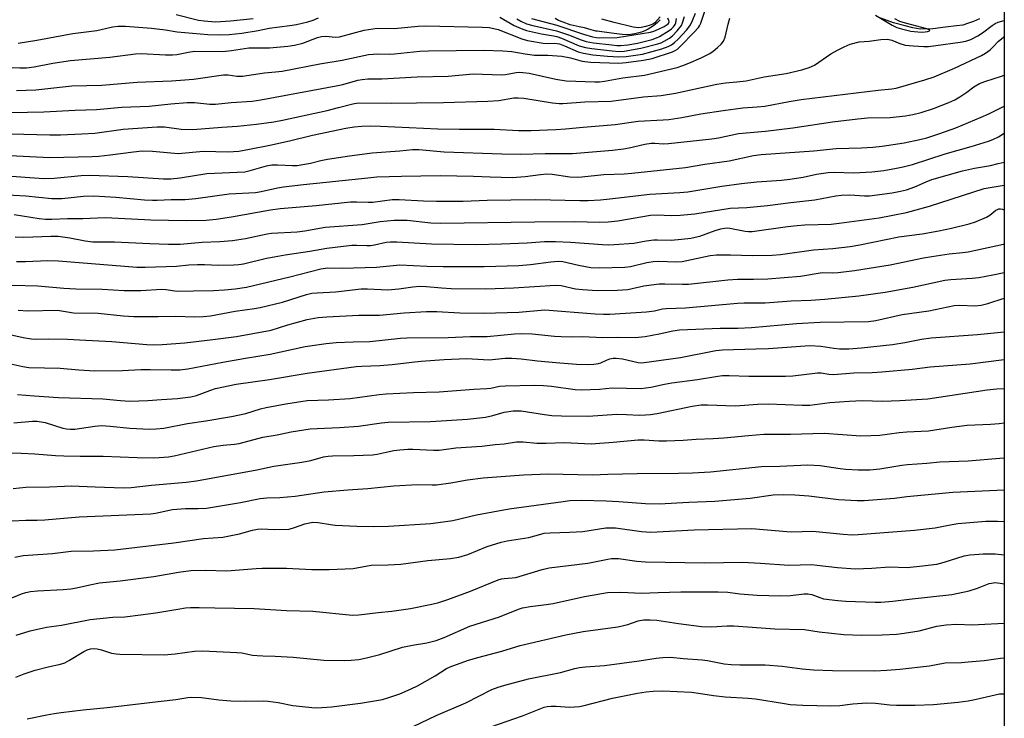
# Model space of a CAD drawing. Units: inches. Extents: x 1219771 to 1225771, y 561455 to 565455.
# Drawn here: x 1225475 to 1225770, y 561854 to 562063 of the extents above; entities that cross this region are included whole.
import ezdxf

# ---------------------------------------------------------------- set-up
doc = ezdxf.new("R2010")
doc.units = ezdxf.units.IN
doc.header["$MEASUREMENT"] = 0
for name, color, linetype in [('HYDRO-Single Line Stream', 4, 'Continuous'), ('NTRL-Trees', 3, 'Continuous'), ('Undefined', 1, 'Continuous')]:
    doc.layers.add(name, color=color, linetype=linetype)

msp = doc.modelspace()

# ---------------------------------------------------------------- linework, layer by layer
at = {"layer": 'HYDRO-Single Line Stream'}
for points in [[(1225667.13, 562063.25), (1225666.34, 562062.43), (1225665.12, 562061.43), (1225663.51, 562060.41), (1225662.67, 562060.01), (1225661.5, 562059.53), (1225659.93, 562059.11), (1225658.88, 562058.88), (1225657.58, 562058.68), (1225655.67, 562058.78), (1225652.56, 562059.19), (1225648.95, 562059.67), (1225648.26, 562059.79), (1225647.82, 562059.8), (1225646.41, 562060.17), (1225644.46, 562060.76), (1225642.82, 562061.07), (1225640.16, 562061.75), (1225637.99, 562062.52), (1225636.62, 562063.05), (1225635.59, 562063.62)], [(1225762.93, 562063.48), (1225761.06, 562062.68), (1225759.31, 562062.09), (1225757.94, 562061.63), (1225755.97, 562061.37), (1225752.73, 562061.05), (1225748.93, 562060.51), (1225745.13, 562060.45), (1225742.86, 562060.79), (1225740.56, 562061.37), (1225737.1, 562062.35), (1225733.31, 562063.67)]]:
    msp.add_lwpolyline(points, dxfattribs=at)
at = {"layer": 'NTRL-Trees'}
msp.add_lwpolyline([(1225770.35, 562296.19), (1225770.32, 561798.23), (1225747.39, 561784.31), (1225729.45, 561740.83), (1225724.02, 561702.24), (1225740.32, 561677.24), (1225770.31, 561667.87), (1225770.3, 561454.58), (1225108.84, 561454.64), (1225055.96, 561544.15), (1224996.59, 561734.37), (1224991.64, 561750.24), (1224982.01, 561778.48), (1224975.55, 561797.44), (1224957.51, 561850.34), (1224930.53, 561890.44), (1224923.27, 561901.21), (1224860.04, 561950.86), (1224824.89, 562031.41), (1224635.97, 562248.15)], dxfattribs=at)
at = {"layer": 'Undefined'}
for points, elevation in [([(1225465.64, 562049.21), (1225475.01, 562048.81), (1225477.07, 562048.84), (1225479.3, 562049.13), (1225484.95, 562050.19), (1225490.23, 562051.04), (1225502.05, 562052.04), (1225509.72, 562053.04), (1225511.38, 562053.07), (1225518.71, 562052.69), (1225520.78, 562052.67), (1225522.14, 562052.84), (1225526.11, 562053.61), (1225527.53, 562053.82), (1225535.84, 562053.73), (1225538.5, 562054), (1225543.77, 562054.78), (1225545.81, 562054.84), (1225549.91, 562054.78), (1225555.41, 562055.33), (1225557.42, 562055.62), (1225559.95, 562056.24), (1225564.28, 562057.86), (1225565.48, 562058.18), (1225566.85, 562058.27), (1225569.68, 562058.03), (1225570.92, 562058.09), (1225578.27, 562060.09), (1225582.17, 562060.69), (1225587.33, 562060.61), (1225594.5, 562061.27), (1225596.77, 562061.37), (1225613.75, 562060.98), (1225615.84, 562060.87), (1225617.2, 562060.63), (1225618.47, 562060.26), (1225625.57, 562057.55), (1225627.36, 562056.98), (1225632.06, 562056.2), (1225633.24, 562056.14), (1225635.56, 562056.17), (1225636.91, 562055.98), (1225638.4, 562055.44), (1225642.48, 562053.63), (1225644.1, 562053.16), (1225646.9, 562052.72), (1225651.27, 562052.31), (1225654.75, 562052.09), (1225656.87, 562052.22), (1225661.77, 562052.95), (1225667.61, 562054.49), (1225669.55, 562055.18), (1225670.53, 562055.73), (1225671.44, 562056.38), (1225672.47, 562057.38), (1225675.01, 562060.13), (1225675.76, 562061), (1225676.24, 562061.7), (1225676.86, 562062.96), (1225677.72, 562065.17)], 444), ([(1225474.02, 562041.98), (1225479.81, 562042.17), (1225490.58, 562043.37), (1225499.6, 562043.63), (1225510.2, 562044.5), (1225520.57, 562044.91), (1225524.56, 562045.17), (1225527.1, 562045.44), (1225536.13, 562046.72), (1225537.54, 562046.67), (1225540.09, 562046.29), (1225541.83, 562046.33), (1225548.38, 562047.34), (1225551.74, 562047.57), (1225553.73, 562047.84), (1225565.05, 562049.96), (1225571.74, 562051.07), (1225579.65, 562052.84), (1225582.4, 562053.01), (1225585.91, 562052.95), (1225587.37, 562053.01), (1225595.02, 562053.78), (1225597.62, 562053.92), (1225614.19, 562054.1), (1225619.95, 562053.89), (1225622.58, 562053.68), (1225626.6, 562052.99), (1225629.46, 562052.61), (1225633.44, 562052.57), (1225637.63, 562052.28), (1225640.24, 562051.76), (1225643.69, 562050.84), (1225646.21, 562050.48), (1225654.68, 562050.24), (1225656.88, 562050.36), (1225662.08, 562051.13), (1225664.71, 562051.62), (1225670.78, 562053.62), (1225671.59, 562053.97), (1225672.29, 562054.43), (1225673.35, 562055.41), (1225677.24, 562059.37), (1225678.6, 562060.87), (1225678.94, 562061.39), (1225679.29, 562062.17), (1225680.67, 562066.39)], 446), ([(1225521.93, 562064.82), (1225528.58, 562063.11), (1225530.3, 562062.88), (1225533.76, 562062.64), (1225538.24, 562062.86), (1225545.06, 562063.59)], 440), ([(1225619.06, 562063.97), (1225623.36, 562061.53), (1225625.43, 562060.59), (1225627.03, 562059.99), (1225631.56, 562058.98), (1225635.08, 562058.4), (1225636.11, 562058.16), (1225637.49, 562057.66), (1225642.8, 562055.44), (1225644.67, 562054.9), (1225646.58, 562054.59), (1225652.75, 562053.87), (1225654.78, 562053.73), (1225656.29, 562053.79), (1225661.32, 562054.67), (1225666.45, 562055.97), (1225667.37, 562056.3), (1225668.35, 562056.8), (1225669.87, 562057.73), (1225670.83, 562058.43), (1225672.24, 562059.92), (1225673.49, 562061.55), (1225673.84, 562062.3), (1225674.42, 562064.16)], 442), ([(1225667.12, 562064.11), (1225665.53, 562062.35), (1225664.9, 562061.88), (1225664.14, 562061.56), (1225662.78, 562061.17), (1225661.39, 562060.87), (1225660.58, 562060.8), (1225659, 562060.99), (1225653.32, 562062.43), (1225649.66, 562063.42)], 438), ([(1225731.69, 562064.59), (1225736.73, 562061.63), (1225738.15, 562060.94), (1225739.49, 562060.48), (1225742.26, 562059.81), (1225745.43, 562059.55), (1225746.58, 562059.58), (1225747.33, 562059.71), (1225747.9, 562059.91), (1225748.05, 562060.06), (1225748.01, 562060.15), (1225747.09, 562060.55), (1225740.71, 562062.18), (1225739.01, 562062.74), (1225737.52, 562063.52)], 448), ([(1225467.43, 562035.32), (1225482.25, 562035.61), (1225491.66, 562036.15), (1225498.01, 562036.35), (1225505.67, 562036.97), (1225513.87, 562037.27), (1225520.28, 562038.06), (1225525.21, 562038.43), (1225527.46, 562038.37), (1225532.07, 562037.96), (1225533.77, 562037.95), (1225538.45, 562038.39), (1225544.68, 562038.83), (1225547.35, 562039.19), (1225569.91, 562043.36), (1225571.88, 562043.8), (1225576.39, 562045.11), (1225577.76, 562045.35), (1225579.37, 562045.46), (1225583.64, 562045.48), (1225594.24, 562046.08), (1225603.49, 562046.28), (1225611, 562046.97), (1225619.53, 562046.69), (1225620.67, 562046.8), (1225623.89, 562047.36), (1225625.02, 562047.46), (1225625.87, 562047.44), (1225627.85, 562047.18), (1225635.86, 562045.44), (1225638.89, 562044.95), (1225647.5, 562044.62), (1225648.94, 562044.64), (1225650.41, 562044.79), (1225655.9, 562045.77), (1225662.42, 562046.63), (1225672.26, 562048.95), (1225673.94, 562049.46), (1225675.76, 562050.19), (1225679.45, 562051.84), (1225682.03, 562053.15), (1225683, 562053.78), (1225684.35, 562054.92), (1225685.41, 562055.93), (1225686.1, 562056.81), (1225686.6, 562058.02), (1225687.48, 562061.89), (1225688.05, 562063.7)], 448), ([(1225474.54, 562056.24), (1225480.11, 562057.13), (1225490.97, 562059.08), (1225498.14, 562060.05), (1225499.47, 562060.3), (1225502.8, 562061.13), (1225504.49, 562061.33), (1225506.72, 562061.3), (1225514.5, 562060.66), (1225518.75, 562060.18), (1225522.24, 562059.61), (1225531.46, 562058.8), (1225534.93, 562058.67), (1225537.81, 562058.78), (1225541.64, 562059.18), (1225546.49, 562059.99), (1225549.85, 562060.67), (1225556.05, 562061.46), (1225558.06, 562061.79), (1225561.39, 562062.58), (1225563.04, 562063.08), (1225564.67, 562063.76)], 442), ([(1225624.09, 562063.55), (1225625.28, 562062.81), (1225627, 562062.03), (1225628.89, 562061.49), (1225635.99, 562059.87), (1225639.59, 562058.7), (1225643.37, 562057.18), (1225644.95, 562056.73), (1225647.13, 562056.34), (1225652.66, 562055.68), (1225654.12, 562055.54), (1225655.33, 562055.54), (1225657.39, 562055.74), (1225660.3, 562056.25), (1225664.68, 562057.33), (1225666.02, 562057.81), (1225666.93, 562058.24), (1225669.84, 562059.97), (1225670.5, 562060.5), (1225671.09, 562061.12), (1225671.58, 562061.81), (1225671.8, 562062.31), (1225672.03, 562063.6)], 440), ([(1225628.56, 562063.56), (1225636.07, 562061.63), (1225644.12, 562058.86), (1225646.82, 562058.11), (1225647.92, 562057.91), (1225649.05, 562057.81), (1225654.25, 562057.87), (1225664.17, 562059.48), (1225665.26, 562059.82), (1225666.63, 562060.38), (1225668.27, 562061.16), (1225669.25, 562061.76), (1225669.61, 562062.14), (1225669.77, 562062.59), (1225669.72, 562063.02), (1225669.4, 562063.67)], 438)]:
    msp.add_lwpolyline(points, dxfattribs=dict(at, elevation=elevation))
for points in [[(1225464.49, 562029.23, 450), (1225484, 562028.72, 450), (1225487.26, 562028.75, 450), (1225493.62, 562028.97, 450), (1225497.51, 562029.23, 450), (1225506.05, 562030.38, 450), (1225516.22, 562031.12, 450), (1225518.46, 562031.13, 450), (1225523.46, 562030.37, 450), (1225526.94, 562030.34, 450), (1225535.59, 562031.06, 450), (1225540.32, 562031.36, 450), (1225546.07, 562031.88, 450), (1225551.27, 562032.61, 450), (1225553.84, 562033.1, 450), (1225567.2, 562036.03, 450), (1225570.65, 562036.88, 450), (1225574.88, 562038.05, 450), (1225576.54, 562038.3, 450), (1225586.6, 562038.24, 450), (1225594, 562038.36, 450), (1225602.08, 562038.37, 450), (1225615.44, 562038.77, 450), (1225618.76, 562039.03, 450), (1225623.22, 562039.77, 450), (1225624.56, 562039.86, 450), (1225626.26, 562039.69, 450), (1225634.8, 562038.31, 450), (1225636.77, 562038.11, 450), (1225637.93, 562038.08, 450), (1225644.54, 562038.66, 450), (1225652.41, 562038.78, 450), (1225662.11, 562040.07, 450), (1225667.41, 562040.51, 450), (1225671.67, 562041.19, 450), (1225684.12, 562043.95, 450), (1225686.67, 562044.31, 450), (1225690.14, 562044.59, 450), (1225692.91, 562044.93, 450), (1225698.31, 562046.1, 450), (1225704.91, 562047.11, 450), (1225709.62, 562048.16, 450), (1225711.81, 562048.88, 450), (1225713.36, 562049.58, 450), (1225718.34, 562052.97, 450), (1225720.26, 562054.08, 450), (1225722.3, 562055.12, 450), (1225724.12, 562055.9, 450), (1225726.82, 562056.56, 450), (1225729.77, 562056.85, 450), (1225733.3, 562057.34, 450), (1225735.28, 562057.37, 450), (1225736.65, 562057.09, 450), (1225739.02, 562056.13, 450), (1225740.64, 562055.65, 450), (1225742.98, 562055.37, 450), (1225746.2, 562055.16, 450), (1225747.6, 562055.22, 450), (1225749.82, 562055.48, 450), (1225757.08, 562056.49, 450), (1225758.79, 562056.81, 450), (1225760.33, 562057.35, 450), (1225762.39, 562058.42, 450), (1225763.83, 562059.35, 450), (1225766.73, 562061.52, 450), (1225767.59, 562062.06, 450), (1225768.55, 562062.46, 450), (1225770.33, 562062.98, 450)], [(1225472.07, 562022.5, 452), (1225484.06, 562021.93, 452), (1225496.7, 562022.25, 452), (1225498.7, 562022.35, 452), (1225502.11, 562022.7, 452), (1225509.08, 562023.64, 452), (1225511.71, 562023.89, 452), (1225514.87, 562023.84, 452), (1225522.57, 562023.15, 452), (1225530.13, 562023.82, 452), (1225537.49, 562023.65, 452), (1225540.73, 562023.84, 452), (1225543.88, 562024.37, 452), (1225550.04, 562025.62, 452), (1225555.96, 562026.93, 452), (1225562.8, 562028.62, 452), (1225572.77, 562030.7, 452), (1225575.31, 562031.12, 452), (1225577.57, 562031.32, 452), (1225580.33, 562031.4, 452), (1225583.23, 562031.34, 452), (1225600.37, 562030.54, 452), (1225606.95, 562030.39, 452), (1225617.36, 562030.41, 452), (1225624.63, 562030.02, 452), (1225628.42, 562029.99, 452), (1225635.82, 562030.3, 452), (1225638.72, 562030.49, 452), (1225644, 562031.01, 452), (1225653.66, 562031.8, 452), (1225660.51, 562032.84, 452), (1225667.99, 562033.19, 452), (1225669.73, 562033.33, 452), (1225673.66, 562033.89, 452), (1225679.3, 562035.03, 452), (1225686.02, 562036.05, 452), (1225691.96, 562036.79, 452), (1225696.24, 562037.08, 452), (1225698.49, 562037.32, 452), (1225705.77, 562038.69, 452), (1225709.44, 562039.27, 452), (1225732.47, 562042.14, 452), (1225736.59, 562042.47, 452), (1225737.91, 562042.69, 452), (1225746.53, 562045.17, 452), (1225749.35, 562046.15, 452), (1225755.36, 562048.75, 452), (1225763.5, 562052.52, 452), (1225764.74, 562053.19, 452), (1225766.1, 562054.21, 452), (1225766.93, 562054.98, 452), (1225768.64, 562056.81, 452), (1225769.97, 562057.92, 452), (1225770.33, 562058.18, 452)], [(1225469.69, 562016.52, 454), (1225482.2, 562015.66, 454), (1225485.31, 562015.71, 454), (1225493.47, 562016.56, 454), (1225495.9, 562016.66, 454), (1225507.39, 562016.19, 454), (1225518.12, 562015.51, 454), (1225520.29, 562015.52, 454), (1225523.12, 562015.79, 454), (1225531.14, 562017.08, 454), (1225542.55, 562017.65, 454), (1225544.13, 562017.99, 454), (1225549.01, 562019.41, 454), (1225550.66, 562019.69, 454), (1225552.32, 562019.72, 454), (1225556.8, 562019.48, 454), (1225558.27, 562019.55, 454), (1225562.18, 562020.2, 454), (1225565.36, 562021.03, 454), (1225567.36, 562021.46, 454), (1225573.96, 562022.45, 454), (1225580.74, 562023.32, 454), (1225589.06, 562023.93, 454), (1225592.78, 562024.36, 454), (1225594.73, 562024.34, 454), (1225602.3, 562023.64, 454), (1225619.63, 562022.98, 454), (1225625.27, 562022.94, 454), (1225632.61, 562023.15, 454), (1225640.83, 562023.14, 454), (1225643.26, 562023.27, 454), (1225652.84, 562024.14, 454), (1225656.09, 562024.52, 454), (1225657.82, 562024.82, 454), (1225662.53, 562025.87, 454), (1225664.43, 562026.18, 454), (1225665.54, 562026.21, 454), (1225667.98, 562026.06, 454), (1225669.63, 562026.11, 454), (1225682.63, 562027.47, 454), (1225684.64, 562027.79, 454), (1225690.63, 562029.16, 454), (1225698.67, 562029.78, 454), (1225706.95, 562030.79, 454), (1225718.85, 562032.61, 454), (1225726.44, 562033.55, 454), (1225729.28, 562033.78, 454), (1225736.08, 562033.9, 454), (1225740.7, 562034.38, 454), (1225742.93, 562034.78, 454), (1225745.41, 562035.43, 454), (1225749.07, 562036.64, 454), (1225753.69, 562038.4, 454), (1225755.47, 562039.23, 454), (1225756.96, 562040.08, 454), (1225759.12, 562041.5, 454), (1225761.25, 562043.12, 454), (1225762.93, 562044.13, 454), (1225764.52, 562044.75, 454), (1225769.46, 562046.27, 454), (1225770.33, 562046.63, 454)], [(1225469.47, 562010.78, 456), (1225476.81, 562010.47, 456), (1225484.65, 562009.58, 456), (1225487.58, 562009.62, 456), (1225494.09, 562010.31, 456), (1225497.2, 562010.44, 456), (1225503.78, 562010.07, 456), (1225512.42, 562009.26, 456), (1225514.81, 562009.1, 456), (1225516.26, 562009.09, 456), (1225520.44, 562009.3, 456), (1225524.66, 562009.36, 456), (1225527.79, 562009.6, 456), (1225537.78, 562010.99, 456), (1225545.71, 562011.47, 456), (1225547.46, 562011.77, 456), (1225552.29, 562012.83, 456), (1225554.15, 562013.1, 456), (1225560.1, 562013.81, 456), (1225566.97, 562014.48, 456), (1225579.41, 562015.87, 456), (1225582.13, 562016.1, 456), (1225589.54, 562016.35, 456), (1225601.16, 562016.54, 456), (1225611.07, 562016.34, 456), (1225616.13, 562016.09, 456), (1225622.67, 562015.94, 456), (1225626.65, 562016.2, 456), (1225631.19, 562016.82, 456), (1225633.1, 562016.98, 456), (1225634.67, 562016.89, 456), (1225640.01, 562016.14, 456), (1225642.24, 562016.06, 456), (1225643.65, 562016.14, 456), (1225650.21, 562016.83, 456), (1225656.3, 562017.04, 456), (1225658.59, 562017.19, 456), (1225674.67, 562018.89, 456), (1225680.47, 562019.87, 456), (1225687.83, 562020.87, 456), (1225695.14, 562022.5, 456), (1225697.41, 562022.83, 456), (1225713.17, 562023.9, 456), (1225719.87, 562024.57, 456), (1225727.5, 562024.83, 456), (1225730.87, 562025.05, 456), (1225733.71, 562025.36, 456), (1225740.3, 562026.35, 456), (1225744.98, 562027.28, 456), (1225747.06, 562027.81, 456), (1225751.02, 562029.11, 456), (1225755.79, 562030.86, 456), (1225763.43, 562033.97, 456), (1225765.72, 562035, 456), (1225770.33, 562037.32, 456)], [(1225473.34, 562004.8, 458), (1225480.79, 562003.65, 458), (1225482.73, 562003.46, 458), (1225484.63, 562003.44, 458), (1225489.31, 562003.63, 458), (1225493.88, 562003.64, 458), (1225498.35, 562003.86, 458), (1225500.71, 562003.89, 458), (1225514.32, 562003.25, 458), (1225524.89, 562003.07, 458), (1225530.88, 562003.15, 458), (1225533.95, 562003.41, 458), (1225538.55, 562004.1, 458), (1225550.27, 562006.19, 458), (1225553.14, 562006.61, 458), (1225563.93, 562007.54, 458), (1225574.23, 562008.58, 458), (1225575.97, 562008.62, 458), (1225579.55, 562008.52, 458), (1225580.89, 562008.57, 458), (1225586.75, 562009.32, 458), (1225588.79, 562009.34, 458), (1225596.1, 562008.96, 458), (1225599.99, 562008.85, 458), (1225607.97, 562008.86, 458), (1225615.24, 562009.17, 458), (1225622.31, 562009.19, 458), (1225629.77, 562009.36, 458), (1225643.01, 562008.98, 458), (1225645.49, 562009.01, 458), (1225649.23, 562009.23, 458), (1225651.99, 562009.49, 458), (1225664.03, 562010.91, 458), (1225673, 562011.44, 458), (1225675.44, 562011.67, 458), (1225685.61, 562013.31, 458), (1225691.53, 562014.08, 458), (1225696.1, 562014.61, 458), (1225703.52, 562015.16, 458), (1225706.05, 562015.42, 458), (1225709.99, 562016.03, 458), (1225714.05, 562016.89, 458), (1225717.53, 562017.45, 458), (1225719.28, 562017.53, 458), (1225725.18, 562017.37, 458), (1225730.59, 562017.64, 458), (1225734.24, 562018.03, 458), (1225737.99, 562018.69, 458), (1225740, 562019.13, 458), (1225742.8, 562019.86, 458), (1225752.64, 562023.01, 458), (1225760.38, 562025.17, 458), (1225765.58, 562026.85, 458), (1225766.94, 562027.35, 458), (1225768.56, 562028.09, 458), (1225770.33, 562029.23, 458)], [(1225473.66, 561998.16, 460), (1225476.2, 561998.07, 460), (1225484.28, 561998.36, 460), (1225486.51, 561998.32, 460), (1225490, 561997.8, 460), (1225494.67, 561996.92, 460), (1225496.93, 561996.67, 460), (1225503.42, 561996.62, 460), (1225514.05, 561996.11, 460), (1225519.66, 561995.96, 460), (1225523.15, 561995.98, 460), (1225529.7, 561996.55, 460), (1225535.02, 561996.77, 460), (1225538.8, 561997.04, 460), (1225542.72, 561997.59, 460), (1225549.2, 561999.01, 460), (1225550.54, 561999.23, 460), (1225558.2, 561999.65, 460), (1225560.48, 561999.94, 460), (1225566.62, 562001.02, 460), (1225577.68, 562001.85, 460), (1225583.09, 562002.74, 460), (1225587.29, 562003.08, 460), (1225589.85, 562003.17, 460), (1225591.19, 562003.14, 460), (1225598.33, 562002.36, 460), (1225601.17, 562002.22, 460), (1225629.55, 562002.61, 460), (1225641.55, 562002.68, 460), (1225648.9, 562002.48, 460), (1225651.51, 562002.61, 460), (1225654.4, 562002.92, 460), (1225664.26, 562004.59, 460), (1225666.22, 562004.68, 460), (1225670.43, 562004.48, 460), (1225673.14, 562004.6, 460), (1225677.56, 562005.07, 460), (1225688.11, 562006.77, 460), (1225693.1, 562006.95, 460), (1225699.32, 562007.56, 460), (1225706.29, 562008.46, 460), (1225713.55, 562009.21, 460), (1225719.76, 562010.38, 460), (1225721.51, 562010.64, 460), (1225724.05, 562010.77, 460), (1225728.39, 562010.47, 460), (1225729.89, 562010.47, 460), (1225736.72, 562011.36, 460), (1225739.24, 562011.8, 460), (1225741.04, 562012.26, 460), (1225743.5, 562013.09, 460), (1225746.93, 562014.62, 460), (1225748.63, 562015.28, 460), (1225757.79, 562017.89, 460), (1225761.41, 562018.73, 460), (1225766.16, 562019.57, 460), (1225768.5, 562020.08, 460), (1225770.33, 562020.54, 460)], [(1225474.01, 561990.77, 462), (1225476.75, 561990.75, 462), (1225483.47, 561991.05, 462), (1225486.58, 561990.97, 462), (1225510.08, 561989.05, 462), (1225512.62, 561989.04, 462), (1225522.05, 561989.32, 462), (1225525.69, 561989.69, 462), (1225528.37, 561989.8, 462), (1225530.46, 561989.81, 462), (1225534.61, 561989.66, 462), (1225539.24, 561989.72, 462), (1225540.7, 561989.81, 462), (1225542.09, 561990.02, 462), (1225549.01, 561991.7, 462), (1225551.35, 561992.18, 462), (1225554.58, 561992.73, 462), (1225562.06, 561993.82, 462), (1225567.1, 561994.75, 462), (1225574.61, 561995.6, 462), (1225575.99, 561995.64, 462), (1225579.11, 561995.52, 462), (1225580.22, 561995.56, 462), (1225581.37, 561995.74, 462), (1225584.87, 561996.5, 462), (1225586.21, 561996.66, 462), (1225588.15, 561996.67, 462), (1225598.55, 561996.02, 462), (1225611.78, 561995.87, 462), (1225619.54, 561996, 462), (1225627.25, 561996.33, 462), (1225632.39, 561996.69, 462), (1225635.75, 561996.75, 462), (1225640.18, 561996.56, 462), (1225649.79, 561995.79, 462), (1225651.58, 561995.74, 462), (1225653.36, 561995.8, 462), (1225659.25, 561996.23, 462), (1225662.89, 561996.9, 462), (1225665.22, 561997.22, 462), (1225666.36, 561997.26, 462), (1225670.45, 561997.11, 462), (1225673.5, 561997.39, 462), (1225676.27, 561997.76, 462), (1225677.65, 561998, 462), (1225678.99, 561998.34, 462), (1225683.63, 561999.99, 462), (1225685.29, 562000.49, 462), (1225686.41, 562000.74, 462), (1225687.18, 562000.78, 462), (1225688.02, 562000.69, 462), (1225692.57, 561999.78, 462), (1225693.63, 561999.71, 462), (1225694.72, 561999.74, 462), (1225705.27, 562001.24, 462), (1225708.16, 562001.57, 462), (1225710.48, 562001.72, 462), (1225718.37, 562001.97, 462), (1225720.8, 562002.19, 462), (1225732.82, 562003.78, 462), (1225741.01, 562005.42, 462), (1225747.88, 562007.32, 462), (1225764.31, 562012.58, 462), (1225770.33, 562013.61, 462)], [(1225472.76, 561983.63, 464), (1225480.46, 561983.39, 464), (1225488.24, 561982.7, 464), (1225491.83, 561982.57, 464), (1225499.68, 561982.48, 464), (1225506.3, 561982.07, 464), (1225508.96, 561982, 464), (1225511.33, 561982.04, 464), (1225517.67, 561982.41, 464), (1225518.79, 561982.33, 464), (1225522.22, 561981.86, 464), (1225527.12, 561981.89, 464), (1225533.16, 561982.02, 464), (1225536.4, 561982.21, 464), (1225539.62, 561982.54, 464), (1225542.99, 561983.07, 464), (1225556.01, 561986.12, 464), (1225565.29, 561988.5, 464), (1225567.42, 561988.87, 464), (1225571.7, 561988.75, 464), (1225581.98, 561989.03, 464), (1225589.06, 561989.69, 464), (1225593.1, 561989.58, 464), (1225597.21, 561989.32, 464), (1225602.03, 561989.27, 464), (1225614.29, 561989.28, 464), (1225624.7, 561989.56, 464), (1225628.23, 561989.79, 464), (1225634.27, 561990.66, 464), (1225636.55, 561990.86, 464), (1225637.96, 561990.69, 464), (1225642.58, 561989.62, 464), (1225646.35, 561988.98, 464), (1225648.86, 561988.86, 464), (1225656.54, 561989.03, 464), (1225658.2, 561989.23, 464), (1225663.12, 561990.44, 464), (1225665.04, 561990.73, 464), (1225666.7, 561990.8, 464), (1225671.8, 561990.6, 464), (1225673.69, 561990.73, 464), (1225682.09, 561992.49, 464), (1225683.97, 561992.77, 464), (1225688.26, 561992.78, 464), (1225694.84, 561992.51, 464), (1225700.72, 561992.6, 464), (1225703.2, 561992.85, 464), (1225713.08, 561994.22, 464), (1225718.95, 561994.68, 464), (1225724.14, 561995.21, 464), (1225727.02, 561995.69, 464), (1225738.71, 561998.09, 464), (1225745.69, 561999.06, 464), (1225750.71, 561999.89, 464), (1225754.54, 562000.75, 464), (1225759.77, 562002.06, 464), (1225761.74, 562002.64, 464), (1225765.01, 562004.02, 464), (1225766.02, 562004.62, 464), (1225767.85, 562006.09, 464), (1225768.33, 562006.36, 464), (1225768.74, 562006.48, 464), (1225769.21, 562006.5, 464), (1225769.74, 562006.42, 464), (1225770.33, 562006.25, 464)], [(1225474.5, 561976.12, 466), (1225477.41, 561975.91, 466), (1225486.37, 561976.09, 466), (1225491.08, 561975.32, 466), (1225498.48, 561975.2, 466), (1225506, 561974.49, 466), (1225509.23, 561974.27, 466), (1225516.49, 561974.2, 466), (1225521.64, 561974.34, 466), (1225527.55, 561974.18, 466), (1225530.09, 561974.28, 466), (1225532.2, 561974.49, 466), (1225539.59, 561975.85, 466), (1225545.41, 561976.63, 466), (1225547.16, 561976.93, 466), (1225553.8, 561978.55, 466), (1225561, 561980.8, 466), (1225562.61, 561981.19, 466), (1225564.22, 561981.36, 466), (1225569.71, 561981.59, 466), (1225577.42, 561982.54, 466), (1225579.29, 561982.58, 466), (1225585.45, 561982.28, 466), (1225588.68, 561982.56, 466), (1225592.92, 561983.18, 466), (1225594.99, 561983.31, 466), (1225597.05, 561983.24, 466), (1225601.47, 561982.79, 466), (1225604.45, 561982.6, 466), (1225614.77, 561982.57, 466), (1225623.12, 561982.88, 466), (1225635.72, 561983.67, 466), (1225637.38, 561983.53, 466), (1225641.75, 561982.54, 466), (1225643.81, 561982.29, 466), (1225648.26, 561981.99, 466), (1225654.23, 561982.09, 466), (1225657.38, 561982.38, 466), (1225662.23, 561983.47, 466), (1225666.83, 561984.03, 466), (1225668.55, 561984.07, 466), (1225673.79, 561983.91, 466), (1225675.57, 561983.98, 466), (1225687.42, 561985.28, 466), (1225690.36, 561985.41, 466), (1225695.14, 561985.41, 466), (1225699.44, 561985.54, 466), (1225709.19, 561986.36, 466), (1225715.71, 561987.42, 466), (1225718.76, 561987.34, 466), (1225720.49, 561987.44, 466), (1225725.38, 561988.05, 466), (1225736.07, 561989.74, 466), (1225746.12, 561991.8, 466), (1225748.64, 561992.24, 466), (1225753.83, 561993.02, 466), (1225757.86, 561993.42, 466), (1225759.51, 561993.66, 466), (1225770.07, 561995.95, 466), (1225770.33, 561995.99, 466)], [(1225468.85, 561969.5, 468), (1225475.99, 561967.91, 468), (1225478.53, 561967.54, 468), (1225480.14, 561967.48, 468), (1225483.67, 561967.52, 468), (1225489.35, 561967.44, 468), (1225492.95, 561967.21, 468), (1225502.65, 561966.78, 468), (1225513.15, 561965.82, 468), (1225515.09, 561965.78, 468), (1225517.77, 561965.86, 468), (1225524.53, 561966.38, 468), (1225532.95, 561967.31, 468), (1225539.98, 561968.22, 468), (1225550.41, 561970.14, 468), (1225555.38, 561971.73, 468), (1225561.19, 561973.38, 468), (1225564.55, 561973.95, 468), (1225567.16, 561974.19, 468), (1225576.73, 561974.65, 468), (1225582.87, 561974.62, 468), (1225590.27, 561975.37, 468), (1225596.99, 561975.74, 468), (1225600.09, 561975.77, 468), (1225606.99, 561975.35, 468), (1225614.24, 561975.29, 468), (1225624.76, 561975.57, 468), (1225632.52, 561976.28, 468), (1225647.6, 561975.04, 468), (1225650.12, 561974.9, 468), (1225652.06, 561974.91, 468), (1225663.06, 561975.68, 468), (1225665.37, 561975.98, 468), (1225667.84, 561976.52, 468), (1225668.92, 561976.67, 468), (1225674.74, 561976.88, 468), (1225690.27, 561978.27, 468), (1225692.27, 561978.36, 468), (1225698.63, 561978.38, 468), (1225706.4, 561978.91, 468), (1225712.34, 561979.14, 468), (1225716.51, 561979.48, 468), (1225726.7, 561980.47, 468), (1225734.59, 561981.5, 468), (1225742.86, 561983.06, 468), (1225752.47, 561985.17, 468), (1225754.28, 561985.38, 468), (1225760.66, 561985.75, 468), (1225762.7, 561985.95, 468), (1225766.89, 561986.7, 468), (1225770.33, 561987.42, 468)], [(1225471.46, 561960.2, 470), (1225475.94, 561959.21, 470), (1225477.74, 561958.99, 470), (1225487.09, 561958.74, 470), (1225492.71, 561958.25, 470), (1225497.55, 561957.98, 470), (1225505.79, 561958, 470), (1225511.34, 561958.31, 470), (1225514.16, 561958.39, 470), (1225520.43, 561958.24, 470), (1225522.98, 561958.26, 470), (1225525.42, 561958.56, 470), (1225535.97, 561960.59, 470), (1225542.69, 561961.78, 470), (1225550.1, 561962.96, 470), (1225560.64, 561965.25, 470), (1225566.95, 561966.13, 470), (1225569.94, 561966.45, 470), (1225575, 561966.68, 470), (1225580.03, 561966.75, 470), (1225589.19, 561967.73, 470), (1225591.15, 561967.88, 470), (1225603.55, 561967.92, 470), (1225610.14, 561968.22, 470), (1225615.19, 561968.28, 470), (1225623.4, 561969.05, 470), (1225625.46, 561969.15, 470), (1225628.67, 561969.09, 470), (1225635.37, 561968.33, 470), (1225637.41, 561968.2, 470), (1225640.6, 561968.13, 470), (1225643.78, 561968.2, 470), (1225649.9, 561967.95, 470), (1225654.22, 561968.02, 470), (1225659.63, 561967.91, 470), (1225662.62, 561968.24, 470), (1225666.81, 561969.03, 470), (1225670.95, 561969.97, 470), (1225672.91, 561970.23, 470), (1225685.07, 561970.75, 470), (1225690.37, 561970.77, 470), (1225694.51, 561970.93, 470), (1225708.01, 561972.1, 470), (1225715.07, 561972.58, 470), (1225729.64, 561972.74, 470), (1225731.78, 561973.05, 470), (1225739.73, 561974.81, 470), (1225747.68, 561975.91, 470), (1225755.31, 561977.54, 470), (1225757.05, 561977.64, 470), (1225761.48, 561977.46, 470), (1225763.41, 561977.66, 470), (1225765.38, 561978.15, 470), (1225770.33, 561979.71, 470)], [(1225474.29, 561950.81, 472), (1225479.31, 561950.41, 472), (1225486.67, 561949.99, 472), (1225499.95, 561949.6, 472), (1225505.23, 561949.06, 472), (1225508.05, 561948.84, 472), (1225513.42, 561949.02, 472), (1225517.48, 561949.36, 472), (1225522.35, 561949.66, 472), (1225526.36, 561950.14, 472), (1225528.07, 561950.55, 472), (1225532.03, 561952.05, 472), (1225533.73, 561952.61, 472), (1225539.92, 561953.96, 472), (1225549.88, 561955.38, 472), (1225561.23, 561957.29, 472), (1225575.89, 561959.29, 472), (1225577.6, 561959.39, 472), (1225582.98, 561959.51, 472), (1225586.68, 561959.82, 472), (1225592.63, 561960.57, 472), (1225595.46, 561960.82, 472), (1225602.29, 561961.33, 472), (1225609.06, 561961.62, 472), (1225610.74, 561961.58, 472), (1225615.85, 561961.24, 472), (1225620.59, 561961.71, 472), (1225622.62, 561961.78, 472), (1225625.43, 561961.53, 472), (1225630.35, 561960.94, 472), (1225635.77, 561960.46, 472), (1225642.01, 561959.96, 472), (1225645.18, 561959.86, 472), (1225647.21, 561959.92, 472), (1225648.58, 561960.1, 472), (1225649.27, 561960.31, 472), (1225651.03, 561961.13, 472), (1225652.02, 561961.5, 472), (1225653.05, 561961.73, 472), (1225653.88, 561961.77, 472), (1225655.85, 561961.58, 472), (1225660.5, 561960.48, 472), (1225661.5, 561960.38, 472), (1225662.27, 561960.4, 472), (1225673.24, 561961.96, 472), (1225683.77, 561964.02, 472), (1225685.78, 561964.29, 472), (1225695.82, 561964.52, 472), (1225699.63, 561964.68, 472), (1225712.03, 561965.52, 472), (1225715.33, 561965.39, 472), (1225719.23, 561964.73, 472), (1225720.95, 561964.56, 472), (1225723.73, 561964.56, 472), (1225727.5, 561964.85, 472), (1225736.84, 561965.84, 472), (1225740.47, 561966.44, 472), (1225745.5, 561967.47, 472), (1225748.36, 561967.88, 472), (1225762.28, 561968.87, 472), (1225770.33, 561969.61, 472)], [(1225473.25, 561942.32, 474), (1225478.83, 561942.83, 474), (1225480.26, 561942.82, 474), (1225481.44, 561942.68, 474), (1225482.59, 561942.43, 474), (1225487.91, 561940.76, 474), (1225489.03, 561940.55, 474), (1225490.15, 561940.45, 474), (1225491.56, 561940.5, 474), (1225497.48, 561941.37, 474), (1225499.51, 561941.51, 474), (1225502.17, 561941.39, 474), (1225508.04, 561940.79, 474), (1225513.88, 561940.5, 474), (1225515.91, 561940.54, 474), (1225518.2, 561940.8, 474), (1225525.33, 561942.14, 474), (1225530.8, 561942.92, 474), (1225538.55, 561944.26, 474), (1225542.84, 561945.15, 474), (1225547.24, 561946.53, 474), (1225548.97, 561946.97, 474), (1225554.8, 561948.07, 474), (1225561.26, 561949.05, 474), (1225567.6, 561949.27, 474), (1225574.12, 561949.63, 474), (1225582.84, 561950.88, 474), (1225584.88, 561951.09, 474), (1225593.11, 561951.48, 474), (1225600.82, 561951.62, 474), (1225611.26, 561952.45, 474), (1225615.12, 561952.64, 474), (1225616.28, 561952.79, 474), (1225618.9, 561953.33, 474), (1225620.64, 561953.5, 474), (1225629.29, 561953.6, 474), (1225632.14, 561953.54, 474), (1225634.55, 561953.32, 474), (1225641.63, 561952.36, 474), (1225643.52, 561952.23, 474), (1225648.87, 561952.47, 474), (1225652.68, 561952.86, 474), (1225661.32, 561952.64, 474), (1225664.35, 561953.02, 474), (1225668.41, 561953.92, 474), (1225670.6, 561954.31, 474), (1225678.28, 561955.37, 474), (1225684.41, 561956.36, 474), (1225685.8, 561956.5, 474), (1225687.82, 561956.54, 474), (1225693.69, 561956.35, 474), (1225704.73, 561956.38, 474), (1225706.92, 561956.49, 474), (1225714.32, 561957.38, 474), (1225715.44, 561957.34, 474), (1225717.7, 561956.9, 474), (1225719.07, 561956.83, 474), (1225725.18, 561957.34, 474), (1225730.73, 561957.46, 474), (1225733.59, 561957.62, 474), (1225742.69, 561958.4, 474), (1225748.08, 561959.17, 474), (1225760.08, 561960.07, 474), (1225770.33, 561961.38, 474)], [(1225466.17, 561933.42, 476), (1225475.44, 561933.29, 476), (1225479.49, 561933.1, 476), (1225485.76, 561932.59, 476), (1225488.22, 561932.47, 476), (1225493.15, 561932.36, 476), (1225500.01, 561932.4, 476), (1225510.27, 561931.94, 476), (1225515.06, 561931.85, 476), (1225516.8, 561931.91, 476), (1225519.61, 561932.15, 476), (1225521.32, 561932.42, 476), (1225533.18, 561935.24, 476), (1225536, 561935.65, 476), (1225539.39, 561935.94, 476), (1225540.83, 561936.15, 476), (1225547.95, 561938.06, 476), (1225552.24, 561938.79, 476), (1225556.41, 561939.65, 476), (1225562.17, 561940.51, 476), (1225564.23, 561940.7, 476), (1225570.89, 561940.96, 476), (1225576.65, 561941.31, 476), (1225583.51, 561942.31, 476), (1225585.53, 561942.53, 476), (1225598.23, 561942.73, 476), (1225609.3, 561943.43, 476), (1225614.69, 561944.07, 476), (1225616.91, 561944.58, 476), (1225620.31, 561945.58, 476), (1225623.04, 561945.94, 476), (1225624.44, 561946, 476), (1225625.44, 561945.94, 476), (1225632.4, 561944.81, 476), (1225634.64, 561944.58, 476), (1225637.5, 561944.42, 476), (1225645.47, 561944.37, 476), (1225654.13, 561944.93, 476), (1225657.01, 561944.88, 476), (1225660.96, 561944.69, 476), (1225662.72, 561944.71, 476), (1225664.17, 561944.84, 476), (1225666.18, 561945.16, 476), (1225676.76, 561947.4, 476), (1225679.37, 561947.8, 476), (1225681.33, 561947.8, 476), (1225689.58, 561947.45, 476), (1225692.44, 561947.62, 476), (1225696.32, 561948, 476), (1225699.53, 561948.05, 476), (1225709.74, 561947.68, 476), (1225711.98, 561947.68, 476), (1225718.03, 561948.45, 476), (1225723.85, 561948.9, 476), (1225727.8, 561949.02, 476), (1225733.81, 561948.89, 476), (1225739.04, 561949.09, 476), (1225747.38, 561949.57, 476), (1225765.25, 561952.27, 476), (1225768.13, 561952.56, 476), (1225770.33, 561952.67, 476)], [(1225473.04, 561922.68, 478), (1225476.85, 561923.03, 478), (1225483.88, 561923.2, 478), (1225488.42, 561923.41, 478), (1225490.42, 561923.42, 478), (1225497.65, 561923.21, 478), (1225506.14, 561922.87, 478), (1225508.42, 561922.92, 478), (1225514.52, 561923.67, 478), (1225524.88, 561924.58, 478), (1225528.06, 561924.98, 478), (1225546.11, 561928.24, 478), (1225551.22, 561929.34, 478), (1225559.66, 561930.53, 478), (1225562.28, 561931.11, 478), (1225566.17, 561932.11, 478), (1225567.48, 561932.35, 478), (1225568.82, 561932.44, 478), (1225575.2, 561932.52, 478), (1225580.85, 561932.72, 478), (1225582.25, 561932.94, 478), (1225584.93, 561933.58, 478), (1225587.25, 561934.02, 478), (1225589.01, 561934.26, 478), (1225591.38, 561934.43, 478), (1225592.87, 561934.46, 478), (1225599.12, 561934.13, 478), (1225600.86, 561934.15, 478), (1225605.81, 561934.87, 478), (1225613.66, 561935.39, 478), (1225617.57, 561935.82, 478), (1225620.36, 561936.01, 478), (1225624.05, 561936.7, 478), (1225626.05, 561936.68, 478), (1225630.12, 561936.28, 478), (1225632.93, 561936.27, 478), (1225638.4, 561936.47, 478), (1225646.4, 561936.04, 478), (1225652.97, 561936.51, 478), (1225660.54, 561937.3, 478), (1225662.33, 561937.29, 478), (1225666.68, 561936.92, 478), (1225669.02, 561936.95, 478), (1225674, 561937.18, 478), (1225677.91, 561937.46, 478), (1225682.97, 561937.63, 478), (1225686.22, 561937.83, 478), (1225693.58, 561938.6, 478), (1225698.23, 561938.95, 478), (1225706.25, 561938.98, 478), (1225716.27, 561939.21, 478), (1225727.32, 561938.5, 478), (1225730.29, 561938.52, 478), (1225732.96, 561938.7, 478), (1225738.77, 561939.46, 478), (1225741.1, 561939.69, 478), (1225747.57, 561939.95, 478), (1225754.58, 561941.08, 478), (1225759.21, 561941.66, 478), (1225766.2, 561941.96, 478), (1225768.83, 561942.2, 478), (1225770.33, 561942.39, 478)], [(1225472.72, 561913, 480), (1225476.86, 561913.18, 480), (1225480.25, 561913.17, 480), (1225482.49, 561913.25, 480), (1225492.78, 561914.21, 480), (1225514.3, 561915.08, 480), (1225515.73, 561915.27, 480), (1225520.84, 561916.36, 480), (1225524.69, 561916.62, 480), (1225528.53, 561916.65, 480), (1225531.07, 561916.81, 480), (1225541.19, 561918.42, 480), (1225547.12, 561919.64, 480), (1225549.12, 561919.86, 480), (1225552.98, 561920.01, 480), (1225557.62, 561920.38, 480), (1225566.32, 561921.67, 480), (1225573.4, 561922.25, 480), (1225579.43, 561922.63, 480), (1225587.26, 561923.47, 480), (1225594.27, 561923.83, 480), (1225598.73, 561923.74, 480), (1225600.03, 561923.78, 480), (1225604.34, 561924.41, 480), (1225609.32, 561925.27, 480), (1225614.05, 561925.91, 480), (1225626.07, 561926.77, 480), (1225633.64, 561927.05, 480), (1225646.82, 561926.79, 480), (1225651.38, 561926.98, 480), (1225660.2, 561927.19, 480), (1225672.62, 561927.3, 480), (1225676.86, 561927.41, 480), (1225682.25, 561927.7, 480), (1225697.54, 561929.24, 480), (1225703, 561929.35, 480), (1225711.44, 561929.72, 480), (1225715.15, 561929.59, 480), (1225721.09, 561928.62, 480), (1225722.81, 561928.43, 480), (1225726.48, 561928.22, 480), (1225729.96, 561928.27, 480), (1225732.98, 561928.55, 480), (1225739.58, 561929.68, 480), (1225741.3, 561929.89, 480), (1225747.11, 561930.28, 480), (1225750.97, 561930.63, 480), (1225759.52, 561930.98, 480), (1225769.01, 561931.78, 480), (1225770.33, 561931.87, 480)], [(1225473.5, 561902.12, 482), (1225476.01, 561902.53, 482), (1225484.78, 561903.18, 482), (1225490.47, 561903.89, 482), (1225497.12, 561903.99, 482), (1225503.52, 561904.27, 482), (1225521.27, 561906.39, 482), (1225530.13, 561907.69, 482), (1225535.94, 561908.06, 482), (1225540.94, 561909.03, 482), (1225544.8, 561910.2, 482), (1225546.35, 561910.5, 482), (1225547.44, 561910.53, 482), (1225551.44, 561910.39, 482), (1225555.81, 561910.51, 482), (1225557.47, 561910.92, 482), (1225560.57, 561912.03, 482), (1225562.96, 561912.53, 482), (1225564.5, 561912.5, 482), (1225568.22, 561911.82, 482), (1225569.65, 561911.66, 482), (1225576.07, 561911.33, 482), (1225581.25, 561911.23, 482), (1225585.6, 561911.33, 482), (1225598.29, 561912.19, 482), (1225604.95, 561913.05, 482), (1225612.02, 561914.74, 482), (1225621.82, 561916.61, 482), (1225638, 561918.8, 482), (1225640.02, 561919.02, 482), (1225643.63, 561919.16, 482), (1225650.87, 561919, 482), (1225654.74, 561918.81, 482), (1225662.75, 561918.16, 482), (1225666.81, 561918.11, 482), (1225675.69, 561918.58, 482), (1225683.52, 561918.87, 482), (1225694.09, 561919.75, 482), (1225701.05, 561920.79, 482), (1225704.23, 561920.9, 482), (1225707.54, 561920.81, 482), (1225711.73, 561920.45, 482), (1225720.61, 561919.32, 482), (1225726.22, 561919.04, 482), (1225728.29, 561919.03, 482), (1225737.37, 561919.77, 482), (1225741.1, 561920.24, 482), (1225754.91, 561921.56, 482), (1225770.33, 561922.24, 482)], [(1225471.38, 561889.33, 484), (1225475.49, 561891.05, 484), (1225476.83, 561891.48, 484), (1225478.25, 561891.75, 484), (1225480.29, 561891.98, 484), (1225488.05, 561892.34, 484), (1225490.33, 561892.56, 484), (1225492.03, 561892.84, 484), (1225496.05, 561893.79, 484), (1225498.89, 561894.36, 484), (1225505.09, 561895, 484), (1225515.2, 561896.25, 484), (1225522.66, 561897.56, 484), (1225526.33, 561898.07, 484), (1225530.63, 561898.17, 484), (1225537.08, 561897.95, 484), (1225545.94, 561898.71, 484), (1225547.68, 561898.77, 484), (1225554.98, 561898.74, 484), (1225562.65, 561898.39, 484), (1225567.83, 561898.34, 484), (1225575.05, 561898.72, 484), (1225580.41, 561899.65, 484), (1225585.51, 561899.73, 484), (1225589.27, 561900.02, 484), (1225597.38, 561901.09, 484), (1225604.19, 561901.71, 484), (1225606.73, 561902.12, 484), (1225609.44, 561902.85, 484), (1225615.2, 561905.29, 484), (1225619.46, 561906.6, 484), (1225621.18, 561907, 484), (1225627.71, 561907.97, 484), (1225631.29, 561909.02, 484), (1225632.35, 561909.26, 484), (1225634.07, 561909.41, 484), (1225639.94, 561909.58, 484), (1225643.87, 561909.78, 484), (1225650.77, 561910.85, 484), (1225653.67, 561910.83, 484), (1225661.56, 561909.72, 484), (1225664.32, 561909.58, 484), (1225677.28, 561910.24, 484), (1225694.62, 561910.68, 484), (1225705.08, 561909.74, 484), (1225706.51, 561909.7, 484), (1225712.89, 561909.86, 484), (1225722.05, 561908.94, 484), (1225724.72, 561908.8, 484), (1225726.47, 561908.83, 484), (1225743.37, 561910.13, 484), (1225749.56, 561910.83, 484), (1225753.6, 561911.68, 484), (1225756.42, 561912.13, 484), (1225764.76, 561912.82, 484), (1225768.32, 561912.86, 484), (1225770.33, 561912.72, 484)], [(1225473.89, 561878.71, 486), (1225478.17, 561880.02, 486), (1225482.98, 561881.13, 486), (1225487.57, 561881.71, 486), (1225496.16, 561883.4, 486), (1225502.9, 561884.08, 486), (1225506.53, 561884.23, 486), (1225511.22, 561884.74, 486), (1225515.81, 561885.41, 486), (1225522.41, 561886.52, 486), (1225524.72, 561886.84, 486), (1225526.19, 561886.97, 486), (1225528.86, 561887.02, 486), (1225533.52, 561886.86, 486), (1225545.37, 561886.67, 486), (1225555.02, 561886.05, 486), (1225562.93, 561885.89, 486), (1225574.83, 561884.71, 486), (1225576.69, 561884.81, 486), (1225582.49, 561885.53, 486), (1225586.65, 561885.91, 486), (1225592.19, 561886.67, 486), (1225598.61, 561887.95, 486), (1225600.73, 561888.46, 486), (1225603.44, 561889.34, 486), (1225610.25, 561891.86, 486), (1225618.48, 561895.26, 486), (1225619.48, 561895.57, 486), (1225620.32, 561895.69, 486), (1225622.68, 561895.83, 486), (1225623.79, 561896.01, 486), (1225631.75, 561898.35, 486), (1225633.79, 561898.84, 486), (1225645.44, 561900.26, 486), (1225651.43, 561901.48, 486), (1225652.55, 561901.65, 486), (1225654.62, 561901.66, 486), (1225660.15, 561900.86, 486), (1225662.68, 561900.69, 486), (1225680.37, 561900.4, 486), (1225691.81, 561900.55, 486), (1225697.24, 561900.28, 486), (1225705.71, 561899.69, 486), (1225712.53, 561899.84, 486), (1225714.23, 561899.7, 486), (1225720.34, 561898.93, 486), (1225725.63, 561898.6, 486), (1225730.59, 561898.77, 486), (1225735.89, 561899.18, 486), (1225741.23, 561899.02, 486), (1225745.77, 561899.43, 486), (1225750.15, 561900.01, 486), (1225752.3, 561900.53, 486), (1225758.35, 561902.45, 486), (1225759.98, 561902.78, 486), (1225761.43, 561902.92, 486), (1225764.05, 561903.06, 486), (1225767.61, 561903.04, 486), (1225770.33, 561902.81, 486)], [(1225473.81, 561866.05, 488), (1225476.29, 561867.09, 488), (1225479.66, 561868.23, 488), (1225483.55, 561869.2, 488), (1225487.25, 561870, 488), (1225488.52, 561870.41, 488), (1225489.97, 561871.15, 488), (1225494.18, 561873.82, 488), (1225495.19, 561874.32, 488), (1225496.19, 561874.63, 488), (1225497.21, 561874.73, 488), (1225498.26, 561874.62, 488), (1225499.56, 561874.3, 488), (1225502.54, 561873.33, 488), (1225503.89, 561873.1, 488), (1225505.04, 561873.02, 488), (1225518.31, 561872.82, 488), (1225521.67, 561873.09, 488), (1225527.42, 561873.92, 488), (1225529.97, 561874, 488), (1225540.13, 561873.52, 488), (1225541.58, 561873.36, 488), (1225544.8, 561872.73, 488), (1225546.2, 561872.57, 488), (1225547.9, 561872.46, 488), (1225551.58, 561872.42, 488), (1225557.06, 561872.08, 488), (1225566.23, 561871.23, 488), (1225572.39, 561871.11, 488), (1225574.44, 561871.14, 488), (1225576.75, 561871.43, 488), (1225579.04, 561871.85, 488), (1225583.06, 561872.9, 488), (1225589.86, 561875.06, 488), (1225592.78, 561875.68, 488), (1225597.14, 561876.41, 488), (1225599.88, 561877.08, 488), (1225602.36, 561877.99, 488), (1225609.98, 561881.37, 488), (1225618.88, 561884.19, 488), (1225624.61, 561886.47, 488), (1225625.86, 561886.89, 488), (1225628.07, 561887.3, 488), (1225632.93, 561887.87, 488), (1225635.06, 561888.19, 488), (1225644.44, 561890.23, 488), (1225649.59, 561891.19, 488), (1225651.31, 561891.44, 488), (1225655.33, 561891.61, 488), (1225661.51, 561891.28, 488), (1225666.49, 561891.52, 488), (1225673.32, 561891.72, 488), (1225684.5, 561891.69, 488), (1225687.43, 561891.58, 488), (1225690.98, 561891.08, 488), (1225696.26, 561890.68, 488), (1225703.19, 561890.52, 488), (1225706.2, 561890.61, 488), (1225710.31, 561891.03, 488), (1225711.41, 561891.07, 488), (1225712.58, 561890.84, 488), (1225714.98, 561889.95, 488), (1225716.07, 561889.62, 488), (1225720.44, 561889.03, 488), (1225722.79, 561888.86, 488), (1225731.58, 561888.58, 488), (1225733.28, 561888.59, 488), (1225736.92, 561888.84, 488), (1225741.77, 561889.46, 488), (1225754.59, 561890.9, 488), (1225759.84, 561892.02, 488), (1225762.26, 561892.8, 488), (1225765.76, 561894.13, 488), (1225766.5, 561894.32, 488), (1225767.49, 561894.44, 488), (1225769.14, 561894.3, 488), (1225770.32, 561894.09, 488)], [(1225477.24, 561853.58, 490), (1225483.11, 561854.82, 490), (1225485.36, 561855.22, 490), (1225487.44, 561855.48, 490), (1225493.98, 561856.25, 490), (1225501.2, 561856.96, 490), (1225517.39, 561858.86, 490), (1225521.78, 561859.44, 490), (1225525.45, 561860.03, 490), (1225526.59, 561860.14, 490), (1225529.49, 561860.04, 490), (1225534.68, 561859.32, 490), (1225538.31, 561858.98, 490), (1225542.69, 561858.89, 490), (1225548.03, 561858.98, 490), (1225549.5, 561858.94, 490), (1225552.56, 561858.5, 490), (1225556.95, 561857.61, 490), (1225563.62, 561856.94, 490), (1225565.65, 561856.99, 490), (1225568.54, 561857.18, 490), (1225577.26, 561858.28, 490), (1225583.84, 561859.42, 490), (1225585.75, 561859.96, 490), (1225588.98, 561861.14, 490), (1225592.45, 561862.61, 490), (1225594.29, 561863.49, 490), (1225599.6, 561866.5, 490), (1225603.06, 561868.67, 490), (1225604.07, 561869.22, 490), (1225609.29, 561871.06, 490), (1225612.39, 561872.03, 490), (1225619.62, 561873.92, 490), (1225625.16, 561875.58, 490), (1225638.86, 561878.78, 490), (1225643.97, 561879.83, 490), (1225654.43, 561881.18, 490), (1225657.46, 561881.93, 490), (1225660.52, 561882.97, 490), (1225662.08, 561883.26, 490), (1225664.09, 561883.28, 490), (1225666.11, 561883.16, 490), (1225672.57, 561882.14, 490), (1225679.51, 561881.28, 490), (1225682.48, 561881.2, 490), (1225687.19, 561881.48, 490), (1225689.17, 561881.47, 490), (1225701.56, 561880.55, 490), (1225710.38, 561880.39, 490), (1225714.83, 561879.73, 490), (1225722.2, 561878.91, 490), (1225727.51, 561878.72, 490), (1225733.74, 561878.76, 490), (1225738.04, 561878.97, 490), (1225740.32, 561879.24, 490), (1225744.84, 561880.02, 490), (1225750.07, 561881.34, 490), (1225752.87, 561881.77, 490), (1225755.96, 561881.94, 490), (1225760.89, 561881.82, 490), (1225762.63, 561881.85, 490), (1225770.32, 561882.26, 490)], [(1225593.05, 561851.27, 492), (1225599.88, 561854.58, 492), (1225608.78, 561858.37, 492), (1225616.57, 561862.35, 492), (1225618.51, 561863.1, 492), (1225620.5, 561863.71, 492), (1225627.64, 561865.56, 492), (1225637.26, 561867.51, 492), (1225641.49, 561868.7, 492), (1225642.93, 561869.01, 492), (1225644.7, 561869.22, 492), (1225650.37, 561869.56, 492), (1225660.85, 561870.98, 492), (1225665.95, 561871.78, 492), (1225667.89, 561871.99, 492), (1225670.28, 561872.06, 492), (1225674.05, 561871.71, 492), (1225679.76, 561871.31, 492), (1225681.32, 561871.09, 492), (1225686.31, 561870.13, 492), (1225688.4, 561869.87, 492), (1225690.97, 561869.77, 492), (1225698.57, 561869.8, 492), (1225703.69, 561869.34, 492), (1225709.69, 561868.61, 492), (1225713.13, 561868.3, 492), (1225718.78, 561868.11, 492), (1225731.45, 561868.03, 492), (1225735.15, 561868.16, 492), (1225738.97, 561868.46, 492), (1225747.87, 561869.53, 492), (1225752.62, 561870.4, 492), (1225757.48, 561870.5, 492), (1225759.54, 561870.64, 492), (1225764.28, 561871.06, 492), (1225769.21, 561871.79, 492), (1225770.32, 561871.92, 492)], [(1225616.28, 561851.22, 494), (1225625.83, 561854.49, 494), (1225632.35, 561857.09, 494), (1225633.25, 561857.3, 494), (1225634.42, 561857.39, 494), (1225635.88, 561857.36, 494), (1225639.9, 561857.06, 494), (1225642.96, 561857.31, 494), (1225644.35, 561857.6, 494), (1225652.83, 561859.83, 494), (1225660.32, 561861.31, 494), (1225662.87, 561861.7, 494), (1225665.06, 561861.92, 494), (1225667.88, 561862.01, 494), (1225676.47, 561861.61, 494), (1225678.61, 561861.34, 494), (1225683.15, 561860.57, 494), (1225686.58, 561860.16, 494), (1225693.47, 561859.84, 494), (1225695.67, 561859.63, 494), (1225704.37, 561858.17, 494), (1225706.11, 561857.94, 494), (1225709.88, 561857.66, 494), (1225718.33, 561857.45, 494), (1225720.99, 561857.55, 494), (1225724.94, 561858.14, 494), (1225729.09, 561858.41, 494), (1225731.73, 561858.29, 494), (1225736.01, 561857.79, 494), (1225737.98, 561857.66, 494), (1225743.61, 561857.65, 494), (1225749.06, 561857.89, 494), (1225756.49, 561858.57, 494), (1225759.52, 561858.97, 494), (1225761.47, 561859.35, 494), (1225767.61, 561860.84, 494), (1225768.86, 561861.07, 494), (1225770.32, 561861.11, 494)]]:
    msp.add_polyline3d(points, dxfattribs=at)

doc.saveas('drawing.dxf')
